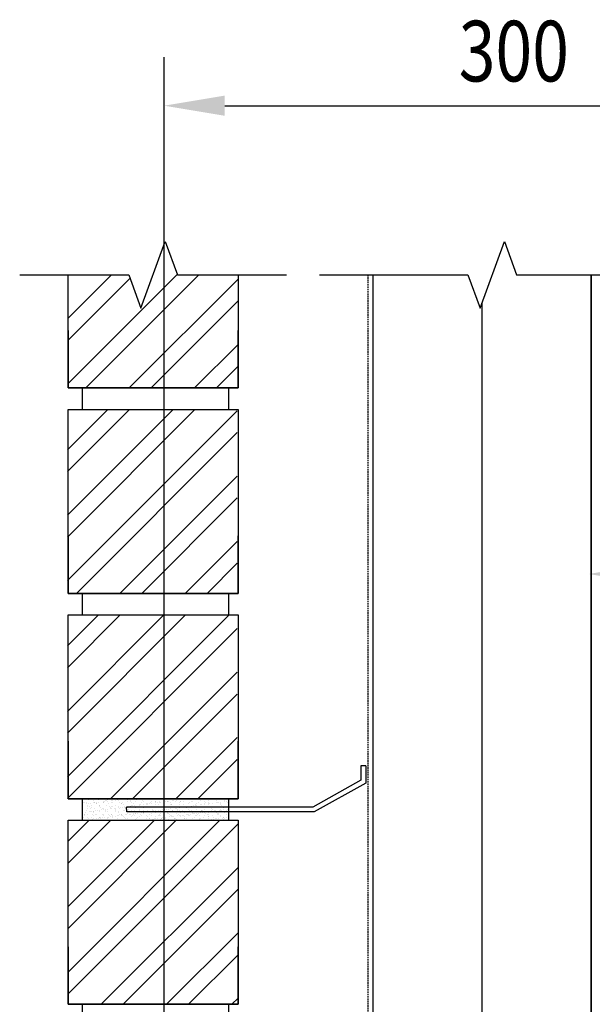
# Model space of a CAD drawing. Units: millimetres. Extents: x -857399 to -803352, y 260492 to 525387.
# Drawn here: x -844865 to -844629, y 399671 to 400076 of the extents above; entities that cross this region are included whole.
import ezdxf

# ---------------------------------------------------------------- set-up
doc = ezdxf.new("R2010")
doc.units = ezdxf.units.MM
doc.linetypes.add('HIDDEN2', pattern=[4.7625, 3.175, -1.5875])
doc.layers.get('0').update_dxf_attribs({"linetype": 'CONTINUOUS'})
for name, color, linetype in [('EXTRUSIONS', 2, 'CONTINUOUS'), ('Foundation-outline', 2, 'CONTINUOUS'), ('ROOF-OUTLINE-HATCH', 8, 'CONTINUOUS'), ('Slabedge', 3, 'CONTINUOUS'), ('Timber-framing', 8, 'CONTINUOUS')]:
    doc.layers.add(name, color=color, linetype=linetype)
doc.styles.add('ROMANS', font='ROMANS.shx', dxfattribs={"width": 0.8})
doc.linetypes.add('BATTING', pattern='A,0.0001,-0.1,[134,ltypeshp.shx,S=0.1,R=0,X=-0.1,Y=0],-0.2,[134,ltypeshp.shx,S=0.1,R=180,X=0.1,Y=0],-0.1', length=0.4001)

msp = doc.modelspace()

# ---------------------------------------------------------------- linework, layer by layer
at = {"color": 8, "linetype": 'BATTING', "ltscale": 10}
msp.add_line((-844674.44, 399959.53), (-844674.44, 399472.79), dxfattribs=at)
at = {"color": 7}
msp.add_solid([(-844605.44, 399843.76), (-844630.44, 399847.93), (-844605.44, 399852.1)], dxfattribs=at)
at = {"layer": 'EXTRUSIONS', "color": 8}
for p, q in [((-844844.99, 399924.61), (-844844.99, 399971.2)), ((-844774.99, 399971.2), (-844774.99, 399924.61)), ((-844844.99, 399948.33), (-844844.99, 399924.61)), ((-844774.99, 399924.61), (-844774.99, 399948.31)), ((-844844.99, 399924.61), (-844774.99, 399924.61)), ((-844774.99, 399924.61), (-844844.99, 399924.61)), ((-844839.08, 399915.78), (-844839.08, 399924.61)), ((-844778.85, 399924.61), (-844778.85, 399915.78)), ((-844844.99, 399915.78), (-844774.99, 399915.78)), ((-844844.99, 399839.94), (-844844.99, 399915.78)), ((-844774.99, 399915.78), (-844774.99, 399839.94)), ((-844844.99, 399863.66), (-844844.99, 399839.94)), ((-844774.99, 399839.94), (-844774.99, 399863.65)), ((-844844.99, 399839.94), (-844774.99, 399839.94)), ((-844774.99, 399839.94), (-844844.99, 399839.94)), ((-844839.08, 399831.11), (-844839.08, 399839.94)), ((-844778.85, 399839.94), (-844778.85, 399831.11)), ((-844844.99, 399831.11), (-844774.99, 399831.11)), ((-844844.99, 399755.28), (-844844.99, 399831.11)), ((-844774.99, 399831.11), (-844774.99, 399755.28)), ((-844844.99, 399779), (-844844.99, 399755.28)), ((-844774.99, 399755.28), (-844774.99, 399778.98)), ((-844724.31, 399768.94), (-844724.3, 399762.96)), ((-844722.31, 399768.94), (-844724.31, 399768.94)), ((-844722.31, 399768.94), (-844722.3, 399761.79)), ((-844724.3, 399762.96), (-844744.21, 399751.85)), ((-844722.3, 399761.79), (-844743.62, 399749.89)), ((-844844.99, 399755.28), (-844774.99, 399755.28)), ((-844774.99, 399755.28), (-844844.99, 399755.28)), ((-844839.08, 399746.44), (-844839.08, 399755.28)), ((-844778.85, 399755.28), (-844778.85, 399746.44)), ((-844744.21, 399751.85), (-844820.95, 399751.91)), ((-844820.79, 399749.91), (-844820.95, 399751.91)), ((-844743.62, 399749.89), (-844820.79, 399749.91)), ((-844844.99, 399746.44), (-844774.99, 399746.44)), ((-844844.99, 399670.61), (-844844.99, 399746.44)), ((-844774.99, 399746.44), (-844774.99, 399670.61)), ((-844844.99, 399694.33), (-844844.99, 399670.61)), ((-844774.99, 399670.61), (-844774.99, 399694.31)), ((-844844.99, 399670.61), (-844774.99, 399670.61)), ((-844774.99, 399670.61), (-844844.99, 399670.61)), ((-844839.08, 399661.78), (-844839.08, 399670.61)), ((-844778.85, 399670.61), (-844778.85, 399661.78))]:
    msp.add_line(p, q, dxfattribs=at)
at = {"layer": 'Foundation-outline', "color": 8, "linetype": 'Continuous'}
for p, q in [((-844814.99, 399957.47), (-844804.99, 399984.94)), ((-844804.99, 399984.94), (-844799.99, 399971.2)), ((-844675.19, 399957.47), (-844665.19, 399984.94)), ((-844665.19, 399984.94), (-844660.19, 399971.2)), ((-844864.99, 399971.2), (-844819.99, 399971.2)), ((-844819.99, 399971.2), (-844814.99, 399957.47)), ((-844799.99, 399971.2), (-844754.99, 399971.2)), ((-844741.44, 399971.2), (-844680.19, 399971.2)), ((-844680.19, 399971.2), (-844675.19, 399957.47)), ((-844660.19, 399971.2), (-844598.94, 399971.2))]:
    msp.add_line(p, q, dxfattribs=at)
at = {"layer": 'ROOF-OUTLINE-HATCH', "color": 8}
for p, q in [((-844844.99, 399953.32), (-844827.11, 399971.2)), ((-844844.99, 399926.38), (-844800.17, 399971.2)), ((-844844.99, 399944.34), (-844819.5, 399969.84)), ((-844837.78, 399924.61), (-844791.19, 399971.2)), ((-844819.82, 399924.61), (-844774.99, 399969.44)), ((-844810.84, 399924.61), (-844774.99, 399960.46)), ((-844792.88, 399924.61), (-844774.99, 399942.5)), ((-844783.9, 399924.61), (-844774.99, 399933.52)), ((-844845.35, 399899.09), (-844828.66, 399915.78)), ((-844845.35, 399872.15), (-844801.72, 399915.78)), ((-844845.35, 399890.11), (-844819.68, 399915.78)), ((-844845.35, 399863.16), (-844792.74, 399915.78)), ((-844845.35, 399845.2), (-844775.35, 399915.2)), ((-844841.63, 399839.94), (-844775.35, 399906.22)), ((-844823.67, 399839.94), (-844775.35, 399888.26)), ((-844814.69, 399839.94), (-844775.35, 399879.28)), ((-844796.73, 399839.94), (-844775.35, 399861.32)), ((-844787.75, 399839.94), (-844775.35, 399852.34)), ((-844845.35, 399818.26), (-844832.5, 399831.11)), ((-844845.35, 399791.32), (-844805.56, 399831.11)), ((-844845.35, 399764.38), (-844778.62, 399831.11)), ((-844845.35, 399809.28), (-844823.52, 399831.11)), ((-844845.35, 399782.34), (-844796.58, 399831.11)), ((-844845.35, 399755.4), (-844775.35, 399825.4)), ((-844827.51, 399755.28), (-844775.35, 399807.44)), ((-844818.53, 399755.28), (-844775.35, 399798.46)), ((-844800.57, 399755.28), (-844775.35, 399780.5)), ((-844791.59, 399755.28), (-844775.35, 399771.52)), ((-844837.3, 399753.74), (-844837.3, 399753.74)), ((-844837.06, 399755.23), (-844837.06, 399755.23)), ((-844836.53, 399754.89), (-844836.53, 399754.89)), ((-844835.67, 399755), (-844835.67, 399755)), ((-844834.66, 399754.72), (-844834.66, 399754.72)), ((-844834.05, 399753.73), (-844834.05, 399753.73)), ((-844833.11, 399755.24), (-844833.11, 399755.24)), ((-844832.57, 399754.9), (-844832.57, 399754.9)), ((-844832.34, 399755.04), (-844832.34, 399755.04)), ((-844832.33, 399753.83), (-844832.33, 399753.83)), ((-844830.62, 399753.85), (-844830.62, 399753.85)), ((-844830.61, 399754.05), (-844830.61, 399754.05)), ((-844829.95, 399754.14), (-844829.95, 399754.14)), ((-844829.58, 399754.67), (-844829.58, 399754.67)), ((-844829.35, 399754.46), (-844829.35, 399754.46)), ((-844829.15, 399755.25), (-844829.15, 399755.25)), ((-844829.09, 399755.02), (-844829.09, 399755.02)), ((-844828.91, 399754.28), (-844828.91, 399754.28)), ((-844828.62, 399754.91), (-844828.62, 399754.91)), ((-844827.3, 399753.89), (-844827.3, 399753.89)), ((-844827.19, 399754.5), (-844827.19, 399754.5)), ((-844826.53, 399754.59), (-844826.53, 399754.59)), ((-844825.66, 399755.15), (-844825.66, 399755.15)), ((-844825.49, 399754.73), (-844825.49, 399754.73)), ((-844825.2, 399755.26), (-844825.2, 399755.26)), ((-844824.66, 399754.91), (-844824.66, 399754.91)), ((-844824.43, 399754.56), (-844824.43, 399754.56)), ((-844824.05, 399753.88), (-844824.05, 399753.88)), ((-844823.77, 399754.95), (-844823.77, 399754.95)), ((-844823.11, 399755.04), (-844823.11, 399755.04)), ((-844822.34, 399755.19), (-844822.34, 399755.19)), ((-844822.08, 399755.18), (-844822.08, 399755.18)), ((-844821.24, 399755.26), (-844821.24, 399755.26)), ((-844820.71, 399754.92), (-844820.71, 399754.92)), ((-844820.62, 399754), (-844820.62, 399754)), ((-844819.34, 399754.52), (-844819.34, 399754.52)), ((-844819.11, 399754.3), (-844819.11, 399754.3)), ((-844819.09, 399755.17), (-844819.09, 399755.17)), ((-844817.3, 399754.04), (-844817.3, 399754.04)), ((-844817.29, 399755.27), (-844817.29, 399755.27)), ((-844816.75, 399754.93), (-844816.75, 399754.93)), ((-844814.19, 399754.41), (-844814.19, 399754.41)), ((-844814.05, 399754.03), (-844814.05, 399754.03)), ((-844812.8, 399754.94), (-844812.8, 399754.94)), ((-844810.87, 399753.71), (-844810.87, 399753.71)), ((-844810.62, 399754.15), (-844810.62, 399754.15)), ((-844809.11, 399754.36), (-844809.11, 399754.36)), ((-844808.87, 399754.15), (-844808.87, 399754.15)), ((-844808.84, 399754.94), (-844808.84, 399754.94)), ((-844808.26, 399753.71), (-844808.26, 399753.71)), ((-844807.29, 399754.19), (-844807.29, 399754.19)), ((-844807.23, 399753.84), (-844807.23, 399753.84)), ((-844806.91, 399753.71), (-844806.91, 399753.71)), ((-844805.51, 399754.07), (-844805.51, 399754.07)), ((-844805.05, 399755.26), (-844805.05, 399755.26)), ((-844804.89, 399754.95), (-844804.89, 399754.95)), ((-844804.84, 399754.16), (-844804.84, 399754.16)), ((-844804.05, 399754.18), (-844804.05, 399754.18)), ((-844803.95, 399754.25), (-844803.95, 399754.25)), ((-844803.81, 399754.29), (-844803.81, 399754.29)), ((-844802.96, 399753.72), (-844802.96, 399753.72)), ((-844802.09, 399754.52), (-844802.09, 399754.52)), ((-844801.43, 399754.61), (-844801.43, 399754.61)), ((-844800.93, 399754.96), (-844800.93, 399754.96)), ((-844800.62, 399754.3), (-844800.62, 399754.3)), ((-844800.39, 399754.74), (-844800.39, 399754.74)), ((-844799, 399753.73), (-844799, 399753.73)), ((-844798.87, 399754.21), (-844798.87, 399754.21)), ((-844798.67, 399754.97), (-844798.67, 399754.97)), ((-844798.63, 399753.99), (-844798.63, 399753.99)), ((-844798.01, 399755.06), (-844798.01, 399755.06)), ((-844797.29, 399754.34), (-844797.29, 399754.34)), ((-844796.98, 399754.96), (-844796.98, 399754.96)), ((-844796.97, 399755.19), (-844796.97, 399755.19)), ((-844795.05, 399753.74), (-844795.05, 399753.74)), ((-844794.82, 399755.11), (-844794.82, 399755.11)), ((-844794.04, 399754.33), (-844794.04, 399754.33)), ((-844793.71, 399754.09), (-844793.71, 399754.09)), ((-844793.02, 399754.97), (-844793.02, 399754.97)), ((-844791.09, 399753.74), (-844791.09, 399753.74)), ((-844790.61, 399754.45), (-844790.61, 399754.45)), ((-844789.89, 399755.21), (-844789.89, 399755.21)), ((-844789.07, 399754.98), (-844789.07, 399754.98)), ((-844788.63, 399754.05), (-844788.63, 399754.05)), ((-844788.39, 399753.84), (-844788.39, 399753.84)), ((-844787.29, 399754.49), (-844787.29, 399754.49)), ((-844787.14, 399753.75), (-844787.14, 399753.75)), ((-844785.11, 399754.99), (-844785.11, 399754.99)), ((-844784.81, 399755.17), (-844784.81, 399755.17)), ((-844784.58, 399754.95), (-844784.58, 399754.95)), ((-844784.04, 399754.48), (-844784.04, 399754.48)), ((-844783.47, 399753.94), (-844783.47, 399753.94)), ((-844783.18, 399753.76), (-844783.18, 399753.76)), ((-844783.16, 399753.72), (-844783.16, 399753.72)), ((-844782.13, 399753.86), (-844782.13, 399753.86)), ((-844781.16, 399754.99), (-844781.16, 399754.99)), ((-844780.61, 399754.6), (-844780.61, 399754.6)), ((-844780.4, 399754.09), (-844780.4, 399754.09)), ((-844779.74, 399754.17), (-844779.74, 399754.17)), ((-844779.65, 399755.05), (-844779.65, 399755.05)), ((-844779.23, 399753.77), (-844779.23, 399753.77)), ((-844839.03, 399749.66), (-844839.03, 399749.66)), ((-844839.02, 399752.43), (-844839.02, 399752.43)), ((-844838.94, 399749.98), (-844838.94, 399749.98)), ((-844838.55, 399753.66), (-844838.55, 399753.66)), ((-844838.48, 399753.6), (-844838.48, 399753.6)), ((-844838, 399749.79), (-844838, 399749.79)), ((-844837.53, 399750.48), (-844837.53, 399750.48)), ((-844837.44, 399753.15), (-844837.44, 399753.15)), ((-844837.22, 399752.45), (-844837.22, 399752.45)), ((-844837.22, 399751.29), (-844837.22, 399751.29)), ((-844836.98, 399752.23), (-844836.98, 399752.23)), ((-844836.78, 399753.24), (-844836.78, 399753.24)), ((-844836.27, 399750.02), (-844836.27, 399750.02)), ((-844836.04, 399752.05), (-844836.04, 399752.05)), ((-844835.88, 399751.22), (-844835.88, 399751.22)), ((-844835.75, 399753.38), (-844835.75, 399753.38)), ((-844835.61, 399750.11), (-844835.61, 399750.11)), ((-844835.59, 399752.55), (-844835.59, 399752.55)), ((-844835.51, 399750.1), (-844835.51, 399750.1)), ((-844835.5, 399751.71), (-844835.5, 399751.71)), ((-844834.62, 399750.06), (-844834.62, 399750.06)), ((-844834.6, 399753.66), (-844834.6, 399753.66)), ((-844834.58, 399750.24), (-844834.58, 399750.24)), ((-844834.38, 399749.85), (-844834.38, 399749.85)), ((-844834.02, 399753.6), (-844834.02, 399753.6)), ((-844833.97, 399751.28), (-844833.97, 399751.28)), ((-844833.57, 399750.48), (-844833.57, 399750.48)), ((-844833.4, 399753.56), (-844833.4, 399753.56)), ((-844833.36, 399753.69), (-844833.36, 399753.69)), ((-844833.17, 399753.35), (-844833.17, 399753.35)), ((-844832.85, 399750.47), (-844832.85, 399750.47)), ((-844832.26, 399752.59), (-844832.26, 399752.59)), ((-844832.19, 399750.56), (-844832.19, 399750.56)), ((-844832.18, 399750.15), (-844832.18, 399750.15)), ((-844832.08, 399752.06), (-844832.08, 399752.06)), ((-844832.06, 399752.33), (-844832.06, 399752.33)), ((-844831.55, 399751.72), (-844831.55, 399751.72)), ((-844831.16, 399750.69), (-844831.16, 399750.69)), ((-844830.8, 399751.17), (-844830.8, 399751.17)), ((-844830.64, 399753.67), (-844830.64, 399753.67)), ((-844830.56, 399750.96), (-844830.56, 399750.96)), ((-844830.54, 399751.4), (-844830.54, 399751.4)), ((-844829.62, 399750.49), (-844829.62, 399750.49)), ((-844829.46, 399749.95), (-844829.46, 399749.95)), ((-844829.44, 399750.92), (-844829.44, 399750.92)), ((-844829.01, 399752.58), (-844829.01, 399752.58)), ((-844828.93, 399750.13), (-844828.93, 399750.13)), ((-844828.77, 399751.01), (-844828.77, 399751.01)), ((-844828.24, 399753.45), (-844828.24, 399753.45)), ((-844828.13, 399752.07), (-844828.13, 399752.07)), ((-844827.74, 399751.14), (-844827.74, 399751.14)), ((-844827.59, 399751.73), (-844827.59, 399751.73)), ((-844827.22, 399751.44), (-844827.22, 399751.44)), ((-844826.98, 399752.29), (-844826.98, 399752.29)), ((-844826.75, 399752.07), (-844826.75, 399752.07)), ((-844826.69, 399753.68), (-844826.69, 399753.68)), ((-844826.02, 399751.37), (-844826.02, 399751.37)), ((-844825.66, 399750.5), (-844825.66, 399750.5)), ((-844825.64, 399751.06), (-844825.64, 399751.06)), ((-844825.58, 399752.7), (-844825.58, 399752.7)), ((-844825.5, 399750.25), (-844825.5, 399750.25)), ((-844825.36, 399751.46), (-844825.36, 399751.46)), ((-844824.38, 399749.9), (-844824.38, 399749.9)), ((-844824.32, 399751.59), (-844824.32, 399751.59)), ((-844824.17, 399752.08), (-844824.17, 399752.08)), ((-844824.14, 399749.69), (-844824.14, 399749.69)), ((-844823.97, 399751.43), (-844823.97, 399751.43)), ((-844823.64, 399751.73), (-844823.64, 399751.73)), ((-844823.16, 399753.4), (-844823.16, 399753.4)), ((-844822.93, 399753.19), (-844822.93, 399753.19)), ((-844822.73, 399753.69), (-844822.73, 399753.69)), ((-844822.6, 399751.82), (-844822.6, 399751.82)), ((-844822.26, 399752.74), (-844822.26, 399752.74)), ((-844822.18, 399750.3), (-844822.18, 399750.3)), ((-844821.94, 399751.91), (-844821.94, 399751.91)), ((-844821.82, 399752.18), (-844821.82, 399752.18)), ((-844821.71, 399750.51), (-844821.71, 399750.51)), ((-844820.9, 399752.04), (-844820.9, 399752.04)), ((-844820.56, 399751.02), (-844820.56, 399751.02)), ((-844820.54, 399751.55), (-844820.54, 399751.55)), ((-844820.32, 399750.8), (-844820.32, 399750.8)), ((-844820.22, 399752.08), (-844820.22, 399752.08)), ((-844819.68, 399751.74), (-844819.68, 399751.74)), ((-844819.22, 399749.79), (-844819.22, 399749.79)), ((-844819.18, 399752.27), (-844819.18, 399752.27)), ((-844819.01, 399752.73), (-844819.01, 399752.73)), ((-844818.93, 399750.28), (-844818.93, 399750.28)), ((-844818.78, 399753.69), (-844818.78, 399753.69)), ((-844818.52, 399752.36), (-844818.52, 399752.36)), ((-844818.01, 399753.29), (-844818.01, 399753.29)), ((-844817.75, 399750.51), (-844817.75, 399750.51)), ((-844817.49, 399752.49), (-844817.49, 399752.49)), ((-844817.22, 399751.59), (-844817.22, 399751.59)), ((-844816.74, 399752.13), (-844816.74, 399752.13)), ((-844816.51, 399751.92), (-844816.51, 399751.92)), ((-844816.26, 399752.09), (-844816.26, 399752.09)), ((-844815.76, 399752.72), (-844815.76, 399752.72)), ((-844815.73, 399751.75), (-844815.73, 399751.75)), ((-844815.58, 399752.85), (-844815.58, 399752.85)), ((-844815.5, 399750.4), (-844815.5, 399750.4)), ((-844815.4, 399750.91), (-844815.4, 399750.91)), ((-844815.1, 399752.81), (-844815.1, 399752.81)), ((-844814.82, 399753.7), (-844814.82, 399753.7)), ((-844814.14, 399749.75), (-844814.14, 399749.75)), ((-844814.07, 399752.94), (-844814.07, 399752.94)), ((-844813.97, 399751.58), (-844813.97, 399751.58)), ((-844813.93, 399749.67), (-844813.93, 399749.67)), ((-844813.8, 399750.52), (-844813.8, 399750.52)), ((-844812.92, 399753.25), (-844812.92, 399753.25)), ((-844812.9, 399749.81), (-844812.9, 399749.81)), ((-844812.69, 399753.03), (-844812.69, 399753.03)), ((-844812.34, 399753.17), (-844812.34, 399753.17)), ((-844812.31, 399752.1), (-844812.31, 399752.1)), ((-844812.26, 399752.89), (-844812.26, 399752.89)), ((-844812.18, 399750.45), (-844812.18, 399750.45)), ((-844811.77, 399751.76), (-844811.77, 399751.76)), ((-844811.68, 399753.26), (-844811.68, 399753.26)), ((-844811.58, 399752.02), (-844811.58, 399752.02)), ((-844811.17, 399750.04), (-844811.17, 399750.04)), ((-844810.65, 399753.39), (-844810.65, 399753.39)), ((-844810.54, 399751.7), (-844810.54, 399751.7)), ((-844810.51, 399750.12), (-844810.51, 399750.12)), ((-844810.32, 399750.86), (-844810.32, 399750.86)), ((-844810.09, 399750.65), (-844810.09, 399750.65)), ((-844809.84, 399750.53), (-844809.84, 399750.53)), ((-844809.48, 399750.26), (-844809.48, 399750.26)), ((-844809.01, 399752.88), (-844809.01, 399752.88)), ((-844808.93, 399750.43), (-844808.93, 399750.43)), ((-844808.92, 399753.62), (-844808.92, 399753.62)), ((-844808.35, 399752.1), (-844808.35, 399752.1)), ((-844807.82, 399751.76), (-844807.82, 399751.76)), ((-844807.77, 399753.14), (-844807.77, 399753.14)), ((-844807.75, 399750.49), (-844807.75, 399750.49)), ((-844807.21, 399751.75), (-844807.21, 399751.75)), ((-844807.09, 399750.57), (-844807.09, 399750.57)), ((-844806.5, 399751.98), (-844806.5, 399751.98)), ((-844806.27, 399751.76), (-844806.27, 399751.76)), ((-844806.06, 399750.71), (-844806.06, 399750.71)), ((-844805.89, 399750.53), (-844805.89, 399750.53)), ((-844805.58, 399753), (-844805.58, 399753)), ((-844805.5, 399750.55), (-844805.5, 399750.55)), ((-844805.16, 399750.75), (-844805.16, 399750.75)), ((-844804.4, 399752.11), (-844804.4, 399752.11)), ((-844804.33, 399750.94), (-844804.33, 399750.94)), ((-844803.97, 399751.73), (-844803.97, 399751.73)), ((-844803.86, 399751.77), (-844803.86, 399751.77)), ((-844803.67, 399751.02), (-844803.67, 399751.02)), ((-844802.68, 399753.09), (-844802.68, 399753.09)), ((-844802.64, 399751.16), (-844802.64, 399751.16)), ((-844802.45, 399752.88), (-844802.45, 399752.88)), ((-844802.25, 399753.04), (-844802.25, 399753.04)), ((-844802.17, 399750.6), (-844802.17, 399750.6)), ((-844801.93, 399750.54), (-844801.93, 399750.54)), ((-844801.35, 399751.87), (-844801.35, 399751.87)), ((-844800.92, 399751.39), (-844800.92, 399751.39)), ((-844800.54, 399751.85), (-844800.54, 399751.85)), ((-844800.44, 399752.12), (-844800.44, 399752.12)), ((-844800.25, 399751.47), (-844800.25, 399751.47)), ((-844800.08, 399750.71), (-844800.08, 399750.71)), ((-844799.91, 399751.78), (-844799.91, 399751.78)), ((-844799.85, 399750.49), (-844799.85, 399750.49)), ((-844799.22, 399751.61), (-844799.22, 399751.61)), ((-844799, 399753.03), (-844799, 399753.03)), ((-844798.92, 399750.58), (-844798.92, 399750.58)), ((-844797.98, 399750.55), (-844797.98, 399750.55)), ((-844797.53, 399752.98), (-844797.53, 399752.98)), ((-844797.5, 399751.84), (-844797.5, 399751.84)), ((-844797.21, 399751.9), (-844797.21, 399751.9)), ((-844796.84, 399751.92), (-844796.84, 399751.92)), ((-844796.49, 399752.13), (-844796.49, 399752.13)), ((-844796.26, 399751.82), (-844796.26, 399751.82)), ((-844796.03, 399751.61), (-844796.03, 399751.61)), ((-844795.95, 399751.78), (-844795.95, 399751.78)), ((-844795.8, 399752.06), (-844795.8, 399752.06)), ((-844795.57, 399753.15), (-844795.57, 399753.15)), ((-844795.49, 399750.7), (-844795.49, 399750.7)), ((-844794.92, 399750.59), (-844794.92, 399750.59)), ((-844794.08, 399752.29), (-844794.08, 399752.29)), ((-844794.02, 399750.56), (-844794.02, 399750.56)), ((-844793.96, 399751.88), (-844793.96, 399751.88)), ((-844793.42, 399752.37), (-844793.42, 399752.37)), ((-844792.53, 399752.13), (-844792.53, 399752.13)), ((-844792.45, 399752.94), (-844792.45, 399752.94)), ((-844792.39, 399752.51), (-844792.39, 399752.51)), ((-844792.25, 399753.19), (-844792.25, 399753.19)), ((-844792.21, 399752.72), (-844792.21, 399752.72)), ((-844792.17, 399750.75), (-844792.17, 399750.75)), ((-844792, 399751.79), (-844792, 399751.79)), ((-844791.11, 399751.71), (-844791.11, 399751.71)), ((-844790.66, 399752.74), (-844790.66, 399752.74)), ((-844790.53, 399752), (-844790.53, 399752)), ((-844790.07, 399750.56), (-844790.07, 399750.56)), ((-844790, 399752.82), (-844790, 399752.82)), ((-844789.84, 399750.55), (-844789.84, 399750.55)), ((-844789.61, 399750.34), (-844789.61, 399750.34)), ((-844789, 399753.18), (-844789, 399753.18)), ((-844788.97, 399752.96), (-844788.97, 399752.96)), ((-844788.92, 399750.73), (-844788.92, 399750.73)), ((-844788.83, 399749.69), (-844788.83, 399749.69)), ((-844788.58, 399752.14), (-844788.58, 399752.14)), ((-844788.04, 399751.8), (-844788.04, 399751.8)), ((-844787.8, 399749.83), (-844787.8, 399749.83)), ((-844787.29, 399752.82), (-844787.29, 399752.82)), ((-844787.24, 399753.19), (-844787.24, 399753.19)), ((-844787.21, 399752.05), (-844787.21, 399752.05)), ((-844786.58, 399753.27), (-844786.58, 399753.27)), ((-844786.11, 399750.57), (-844786.11, 399750.57)), ((-844786.07, 399750.05), (-844786.07, 399750.05)), ((-844786.03, 399751.67), (-844786.03, 399751.67)), ((-844785.79, 399751.45), (-844785.79, 399751.45)), ((-844785.57, 399753.3), (-844785.57, 399753.3)), ((-844785.55, 399753.41), (-844785.55, 399753.41)), ((-844785.49, 399750.86), (-844785.49, 399750.86)), ((-844785.41, 399750.14), (-844785.41, 399750.14)), ((-844784.69, 399750.44), (-844784.69, 399750.44)), ((-844784.62, 399752.15), (-844784.62, 399752.15)), ((-844784.38, 399750.28), (-844784.38, 399750.28)), ((-844784.09, 399751.81), (-844784.09, 399751.81)), ((-844783.96, 399752.03), (-844783.96, 399752.03)), ((-844783.82, 399753.64), (-844783.82, 399753.64)), ((-844782.65, 399750.5), (-844782.65, 399750.5)), ((-844782.25, 399753.34), (-844782.25, 399753.34)), ((-844782.21, 399752.78), (-844782.21, 399752.78)), ((-844782.17, 399750.9), (-844782.17, 399750.9)), ((-844782.16, 399750.58), (-844782.16, 399750.58)), ((-844781.99, 399750.59), (-844781.99, 399750.59)), ((-844781.97, 399752.57), (-844781.97, 399752.57)), ((-844780.96, 399750.73), (-844780.96, 399750.73)), ((-844780.87, 399751.55), (-844780.87, 399751.55)), ((-844780.67, 399752.15), (-844780.67, 399752.15)), ((-844780.53, 399752.15), (-844780.53, 399752.15)), ((-844780.45, 399749.71), (-844780.45, 399749.71)), ((-844780.13, 399751.81), (-844780.13, 399751.81)), ((-844779.6, 399750.39), (-844779.6, 399750.39)), ((-844779.37, 399750.18), (-844779.37, 399750.18)), ((-844779.23, 399750.95), (-844779.23, 399750.95)), ((-844779, 399753.33), (-844779, 399753.33)), ((-844778.92, 399750.88), (-844778.92, 399750.88)), ((-844844.99, 399737.8), (-844836.35, 399746.44)), ((-844844.99, 399710.85), (-844809.4, 399746.44)), ((-844844.99, 399683.91), (-844782.46, 399746.44)), ((-844844.99, 399728.82), (-844827.37, 399746.44)), ((-844844.99, 399701.87), (-844800.42, 399746.44)), ((-844838.97, 399748.87), (-844838.97, 399748.87)), ((-844838.86, 399747.53), (-844838.86, 399747.53)), ((-844838.52, 399746.44), (-844838.52, 399746.44)), ((-844838.43, 399748.95), (-844838.43, 399748.95)), ((-844838.43, 399748.53), (-844838.43, 399748.53)), ((-844838.2, 399748.73), (-844838.2, 399748.73)), ((-844837.86, 399746.52), (-844837.86, 399746.52)), ((-844837.14, 399748.85), (-844837.14, 399748.85)), ((-844837.09, 399747.72), (-844837.09, 399747.72)), ((-844837.06, 399746.4), (-844837.06, 399746.4)), ((-844836.83, 399746.66), (-844836.83, 399746.66)), ((-844836.5, 399747.3), (-844836.5, 399747.3)), ((-844835.83, 399746.56), (-844835.83, 399746.56)), ((-844835.6, 399746.35), (-844835.6, 399746.35)), ((-844835.43, 399747.66), (-844835.43, 399747.66)), ((-844835.1, 399746.89), (-844835.1, 399746.89)), ((-844835.01, 399748.87), (-844835.01, 399748.87)), ((-844834.48, 399748.53), (-844834.48, 399748.53)), ((-844834.44, 399746.97), (-844834.44, 399746.97)), ((-844833.89, 399748.83), (-844833.89, 399748.83)), ((-844833.81, 399746.38), (-844833.81, 399746.38)), ((-844833.41, 399747.11), (-844833.41, 399747.11)), ((-844833.28, 399748.83), (-844833.28, 399748.83)), ((-844832.55, 399747.3), (-844832.55, 399747.3)), ((-844832.1, 399747.7), (-844832.1, 399747.7)), ((-844832.01, 399747.67), (-844832.01, 399747.67)), ((-844831.78, 399747.46), (-844831.78, 399747.46)), ((-844831.68, 399747.34), (-844831.68, 399747.34)), ((-844831.06, 399748.88), (-844831.06, 399748.88)), ((-844831.02, 399747.42), (-844831.02, 399747.42)), ((-844830.67, 399746.45), (-844830.67, 399746.45)), ((-844830.52, 399748.54), (-844830.52, 399748.54)), ((-844830.46, 399748.96), (-844830.46, 399748.96)), ((-844830.38, 399746.51), (-844830.38, 399746.51)), ((-844829.99, 399747.56), (-844829.99, 399747.56)), ((-844828.85, 399747.68), (-844828.85, 399747.68)), ((-844828.59, 399747.31), (-844828.59, 399747.31)), ((-844828.26, 399747.79), (-844828.26, 399747.79)), ((-844828.19, 399748.79), (-844828.19, 399748.79)), ((-844827.96, 399748.57), (-844827.96, 399748.57)), ((-844827.6, 399747.87), (-844827.6, 399747.87)), ((-844827.14, 399749), (-844827.14, 399749)), ((-844827.1, 399748.89), (-844827.1, 399748.89)), ((-844827.06, 399746.55), (-844827.06, 399746.55)), ((-844826.86, 399747.56), (-844826.86, 399747.56)), ((-844826.57, 399748.55), (-844826.57, 399748.55)), ((-844826.57, 399748.01), (-844826.57, 399748.01)), ((-844825.59, 399746.4), (-844825.59, 399746.4)), ((-844825.42, 399747.81), (-844825.42, 399747.81)), ((-844824.85, 399748.24), (-844824.85, 399748.24)), ((-844824.64, 399747.32), (-844824.64, 399747.32)), ((-844824.18, 399748.32), (-844824.18, 399748.32)), ((-844823.89, 399748.98), (-844823.89, 399748.98)), ((-844823.81, 399746.53), (-844823.81, 399746.53)), ((-844823.15, 399748.9), (-844823.15, 399748.9)), ((-844823.15, 399748.46), (-844823.15, 399748.46)), ((-844823.04, 399748.68), (-844823.04, 399748.68)), ((-844822.61, 399748.55), (-844822.61, 399748.55)), ((-844822.1, 399747.85), (-844822.1, 399747.85)), ((-844821.77, 399747.52), (-844821.77, 399747.52)), ((-844821.54, 399747.3), (-844821.54, 399747.3)), ((-844821.43, 399748.69), (-844821.43, 399748.69)), ((-844820.77, 399748.77), (-844820.77, 399748.77)), ((-844820.68, 399747.33), (-844820.68, 399747.33)), ((-844820.46, 399749.11), (-844820.46, 399749.11)), ((-844820.43, 399746.29), (-844820.43, 399746.29)), ((-844820.38, 399746.66), (-844820.38, 399746.66)), ((-844819.73, 399748.91), (-844819.73, 399748.91)), ((-844819.19, 399748.9), (-844819.19, 399748.9)), ((-844818.85, 399747.83), (-844818.85, 399747.83)), ((-844818.66, 399748.56), (-844818.66, 399748.56)), ((-844818.01, 399749.14), (-844818.01, 399749.14)), ((-844817.96, 399748.63), (-844817.96, 399748.63)), ((-844817.72, 399748.42), (-844817.72, 399748.42)), ((-844817.35, 399749.22), (-844817.35, 399749.22)), ((-844817.14, 399749.15), (-844817.14, 399749.15)), ((-844817.06, 399746.7), (-844817.06, 399746.7)), ((-844816.73, 399747.33), (-844816.73, 399747.33)), ((-844816.62, 399747.41), (-844816.62, 399747.41)), ((-844816.32, 399749.36), (-844816.32, 399749.36)), ((-844815.42, 399747.96), (-844815.42, 399747.96)), ((-844815.35, 399746.25), (-844815.35, 399746.25)), ((-844815.24, 399748.91), (-844815.24, 399748.91)), ((-844814.7, 399748.57), (-844814.7, 399748.57)), ((-844814.59, 399749.59), (-844814.59, 399749.59)), ((-844813.9, 399749.53), (-844813.9, 399749.53)), ((-844813.89, 399749.13), (-844813.89, 399749.13)), ((-844813.81, 399746.69), (-844813.81, 399746.69)), ((-844813.42, 399746.45), (-844813.42, 399746.45)), ((-844812.8, 399748.52), (-844812.8, 399748.52)), ((-844812.77, 399747.34), (-844812.77, 399747.34)), ((-844812.76, 399746.54), (-844812.76, 399746.54)), ((-844812.1, 399748), (-844812.1, 399748)), ((-844811.73, 399746.68), (-844811.73, 399746.68)), ((-844811.54, 399747.36), (-844811.54, 399747.36)), ((-844811.3, 399747.15), (-844811.3, 399747.15)), ((-844811.28, 399748.92), (-844811.28, 399748.92)), ((-844810.75, 399748.58), (-844810.75, 399748.58)), ((-844810.46, 399749.26), (-844810.46, 399749.26)), ((-844810.38, 399746.81), (-844810.38, 399746.81)), ((-844810, 399746.9), (-844810, 399746.9)), ((-844809.34, 399746.99), (-844809.34, 399746.99)), ((-844808.98, 399749.64), (-844808.98, 399749.64)), ((-844808.85, 399747.98), (-844808.85, 399747.98)), ((-844808.82, 399747.35), (-844808.82, 399747.35)), ((-844808.31, 399747.13), (-844808.31, 399747.13)), ((-844807.72, 399748.48), (-844807.72, 399748.48)), ((-844807.48, 399748.26), (-844807.48, 399748.26)), ((-844807.33, 399748.92), (-844807.33, 399748.92)), ((-844807.13, 399749.3), (-844807.13, 399749.3)), ((-844807.05, 399746.85), (-844807.05, 399746.85)), ((-844806.79, 399748.58), (-844806.79, 399748.58)), ((-844806.58, 399747.35), (-844806.58, 399747.35)), ((-844806.38, 399747.25), (-844806.38, 399747.25)), ((-844805.92, 399747.44), (-844805.92, 399747.44)), ((-844805.42, 399748.11), (-844805.42, 399748.11)), ((-844804.89, 399747.58), (-844804.89, 399747.58)), ((-844804.86, 399747.35), (-844804.86, 399747.35)), ((-844803.9, 399749.59), (-844803.9, 399749.59)), ((-844803.89, 399749.28), (-844803.89, 399749.28)), ((-844803.81, 399746.84), (-844803.81, 399746.84)), ((-844803.67, 399749.38), (-844803.67, 399749.38)), ((-844803.37, 399748.93), (-844803.37, 399748.93)), ((-844803.16, 399747.8), (-844803.16, 399747.8)), ((-844802.84, 399748.59), (-844802.84, 399748.59)), ((-844802.56, 399748.37), (-844802.56, 399748.37)), ((-844802.5, 399747.89), (-844802.5, 399747.89)), ((-844802.09, 399748.15), (-844802.09, 399748.15)), ((-844801.47, 399748.03), (-844801.47, 399748.03)), ((-844801.3, 399747.21), (-844801.3, 399747.21)), ((-844801.06, 399746.99), (-844801.06, 399746.99)), ((-844800.91, 399747.36), (-844800.91, 399747.36)), ((-844800.46, 399749.41), (-844800.46, 399749.41)), ((-844800.38, 399746.96), (-844800.38, 399746.96)), ((-844799.75, 399748.25), (-844799.75, 399748.25)), ((-844799.42, 399748.94), (-844799.42, 399748.94)), ((-844799.08, 399748.34), (-844799.08, 399748.34)), ((-844798.88, 399748.6), (-844798.88, 399748.6)), ((-844798.84, 399748.13), (-844798.84, 399748.13)), ((-844798.74, 399749.48), (-844798.74, 399749.48)), ((-844798.05, 399748.48), (-844798.05, 399748.48)), ((-844797.48, 399748.32), (-844797.48, 399748.32)), ((-844797.24, 399748.11), (-844797.24, 399748.11)), ((-844797.13, 399749.45), (-844797.13, 399749.45)), ((-844797.05, 399747), (-844797.05, 399747)), ((-844796.95, 399747.37), (-844796.95, 399747.37)), ((-844796.33, 399748.7), (-844796.33, 399748.7)), ((-844796.14, 399747.09), (-844796.14, 399747.09)), ((-844795.67, 399748.79), (-844795.67, 399748.79)), ((-844795.46, 399748.95), (-844795.46, 399748.95)), ((-844795.41, 399748.26), (-844795.41, 399748.26)), ((-844794.93, 399748.6), (-844794.93, 399748.6)), ((-844794.63, 399748.93), (-844794.63, 399748.93)), ((-844793.88, 399749.43), (-844793.88, 399749.43)), ((-844793.8, 399746.99), (-844793.8, 399746.99)), ((-844793.66, 399749.44), (-844793.66, 399749.44)), ((-844793.43, 399749.22), (-844793.43, 399749.22)), ((-844793, 399747.38), (-844793, 399747.38)), ((-844792.91, 399749.15), (-844792.91, 399749.15)), ((-844792.32, 399748.21), (-844792.32, 399748.21)), ((-844792.25, 399749.24), (-844792.25, 399749.24)), ((-844792.09, 399748.3), (-844792.09, 399748.3)), ((-844791.51, 399748.95), (-844791.51, 399748.95)), ((-844791.21, 399749.38), (-844791.21, 399749.38)), ((-844791.06, 399747.05), (-844791.06, 399747.05)), ((-844790.97, 399748.61), (-844790.97, 399748.61)), ((-844790.82, 399746.84), (-844790.82, 399746.84)), ((-844790.45, 399749.56), (-844790.45, 399749.56)), ((-844790.37, 399747.11), (-844790.37, 399747.11)), ((-844789.49, 399749.6), (-844789.49, 399749.6)), ((-844789.04, 399747.38), (-844789.04, 399747.38)), ((-844788.84, 399748.28), (-844788.84, 399748.28)), ((-844788.5, 399749.32), (-844788.5, 399749.32)), ((-844788.32, 399746.47), (-844788.32, 399746.47)), ((-844787.66, 399746.56), (-844787.66, 399746.56)), ((-844787.55, 399748.96), (-844787.55, 399748.96)), ((-844787.24, 399748.17), (-844787.24, 399748.17)), ((-844787.13, 399749.6), (-844787.13, 399749.6)), ((-844787.05, 399747.15), (-844787.05, 399747.15)), ((-844787.02, 399748.62), (-844787.02, 399748.62)), ((-844787.01, 399747.95), (-844787.01, 399747.95)), ((-844786.62, 399746.69), (-844786.62, 399746.69)), ((-844785.9, 399746.94), (-844785.9, 399746.94)), ((-844785.41, 399748.41), (-844785.41, 399748.41)), ((-844785.09, 399747.39), (-844785.09, 399747.39)), ((-844784.9, 399746.92), (-844784.9, 399746.92)), ((-844784.24, 399747.01), (-844784.24, 399747.01)), ((-844783.88, 399749.58), (-844783.88, 399749.58)), ((-844783.8, 399747.14), (-844783.8, 399747.14)), ((-844783.6, 399748.97), (-844783.6, 399748.97)), ((-844783.42, 399749.28), (-844783.42, 399749.28)), ((-844783.21, 399747.14), (-844783.21, 399747.14)), ((-844783.19, 399749.07), (-844783.19, 399749.07)), ((-844783.06, 399748.63), (-844783.06, 399748.63)), ((-844782.09, 399748.45), (-844782.09, 399748.45)), ((-844782.08, 399748.05), (-844782.08, 399748.05)), ((-844781.48, 399747.37), (-844781.48, 399747.37)), ((-844781.13, 399747.4), (-844781.13, 399747.4)), ((-844780.82, 399747.46), (-844780.82, 399747.46)), ((-844780.82, 399746.89), (-844780.82, 399746.89)), ((-844780.59, 399746.68), (-844780.59, 399746.68)), ((-844780.37, 399747.26), (-844780.37, 399747.26)), ((-844779.79, 399747.59), (-844779.79, 399747.59)), ((-844779.64, 399748.97), (-844779.64, 399748.97)), ((-844779.11, 399748.63), (-844779.11, 399748.63)), ((-844844.99, 399674.93), (-844774.99, 399744.93)), ((-844831.36, 399670.61), (-844774.99, 399726.97)), ((-844822.38, 399670.61), (-844774.99, 399717.99)), ((-844804.42, 399670.61), (-844774.99, 399700.03)), ((-844795.44, 399670.61), (-844774.99, 399691.05)), ((-844777.48, 399670.61), (-844774.99, 399673.09)), ((-844815.66, 399670.63), (-844815.66, 399670.63)), ((-844813.33, 399670.61), (-844813.33, 399670.61)), ((-844809.38, 399670.62), (-844809.38, 399670.62)), ((-844805.42, 399670.62), (-844805.42, 399670.62)), ((-844801.47, 399670.63), (-844801.47, 399670.63)), ((-844797.51, 399670.64), (-844797.51, 399670.64)), ((-844795.05, 399670.65), (-844795.05, 399670.65)), ((-844793.56, 399670.65), (-844793.56, 399670.65)), ((-844789.6, 399670.65), (-844789.6, 399670.65)), ((-844785.65, 399670.66), (-844785.65, 399670.66)), ((-844781.69, 399670.67), (-844781.69, 399670.67))]:
    msp.add_line(p, q, dxfattribs=at)
at = {"layer": 'Slabedge', "color": 1}
for p, q in [((-844805.44, 399445.79), (-844805.44, 400060.9)), ((-844780.44, 400040.9), (-844530.44, 400040.9))]:
    msp.add_line(p, q, dxfattribs=at)
msp.add_solid([(-844780.44, 400045.07), (-844780.44, 400036.73), (-844805.44, 400040.9)], dxfattribs=at)
at = {"layer": 'Timber-framing', "color": 8, "linetype": 'HIDDEN2', "ltscale": 0.2}
msp.add_line((-844721.44, 399971.2), (-844721.44, 399433.19), dxfattribs=at)
at = {"layer": 'Timber-framing', "color": 8}
for p, q in [((-844719.44, 399971.2), (-844719.44, 399427.79)), ((-844629.44, 399971.2), (-844629.44, 399427.79)), ((-844629.44, 399427.79), (-844629.44, 399971.2))]:
    msp.add_line(p, q, dxfattribs=at)

# ---------------------------------------------------------------- texts
at = {"layer": 'Slabedge', "color": 7, "style": 'ROMANS', "width": 0.8}
msp.add_text('300', height=25, dxfattribs=at).set_placement((-844684.01, 400050.9))

doc.saveas('drawing.dxf')
